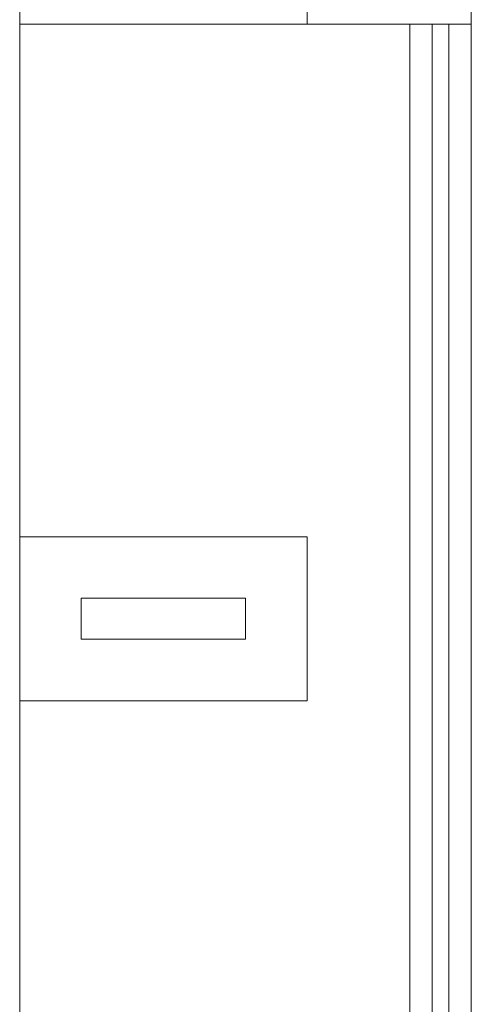
# Model space of a CAD drawing. Extents: x -158 to 2454, y 186 to 391.
# Drawn here: x -117 to -116, y 255 to 258 of the extents above; entities that cross this region are included whole.
import ezdxf

# ---------------------------------------------------------------- set-up
doc = ezdxf.new("R2010")
doc.units = 0
doc.header["$LTSCALE"] = 0.08
doc.header["$MEASUREMENT"] = 0
doc.linetypes.add('HIDDEN', pattern=[9.525, 6.35, -3.175])
for name, color, linetype in [('COLUMNAS', 7, 'CONTINUOUS'), ('MUROS', 252, 'CONTINUOUS'), ('MUROS BAJOS', 5, 'CONTINUOUS'), ('PROY-AUX', 6, 'HIDDEN'), ('VENTANAS', 4, 'CONTINUOUS')]:
    doc.layers.add(name, color=color, linetype=linetype)

msp = doc.modelspace()

# ---------------------------------------------------------------- linework, layer by layer
at = {"layer": 'COLUMNAS', "lineweight": 13}
msp.add_lwpolyline([(-116.131, 258.19953), (-115.731, 258.19953), (-115.731, 257.79953), (-116.131, 257.79953)], close=True, dxfattribs=at)
at = {"layer": 'MUROS', "lineweight": 13}
for points in [[(-116.131, 257.79953), (-116.831, 257.79953), (-116.831, 258.19953), (-116.131, 258.19953)], [(-116.131, 256.14953), (-116.831, 256.14953), (-116.831, 256.54953), (-116.131, 256.54953)], [(-116.281, 256.29953), (-116.681, 256.29953), (-116.681, 256.39953), (-116.281, 256.39953)]]:
    msp.add_lwpolyline(points, close=True, dxfattribs=at)
at = {"layer": 'MUROS BAJOS', "linetype": 'Continuous', "lineweight": 13}
for p, q in [((-116.831, 263.49953), (-116.831, 249.59953)), ((-115.881, 257.79953), (-115.881, 251.59953)), ((-115.731, 257.79953), (-115.731, 251.59953))]:
    msp.add_line(p, q, dxfattribs=at)
at = {"layer": 'PROY-AUX', "color": 6, "linetype": 'HIDDEN', "lineweight": 13}
msp.add_line((-116.831, 263.49953), (-116.831, 249.59953), dxfattribs=at)
at = {"layer": 'VENTANAS', "linetype": 'Continuous', "lineweight": 13}
for p, q in [((-115.826, 257.79953), (-115.826, 251.59953)), ((-115.786, 257.79953), (-115.786, 251.59953))]:
    msp.add_line(p, q, dxfattribs=at)

doc.saveas('drawing.dxf')
